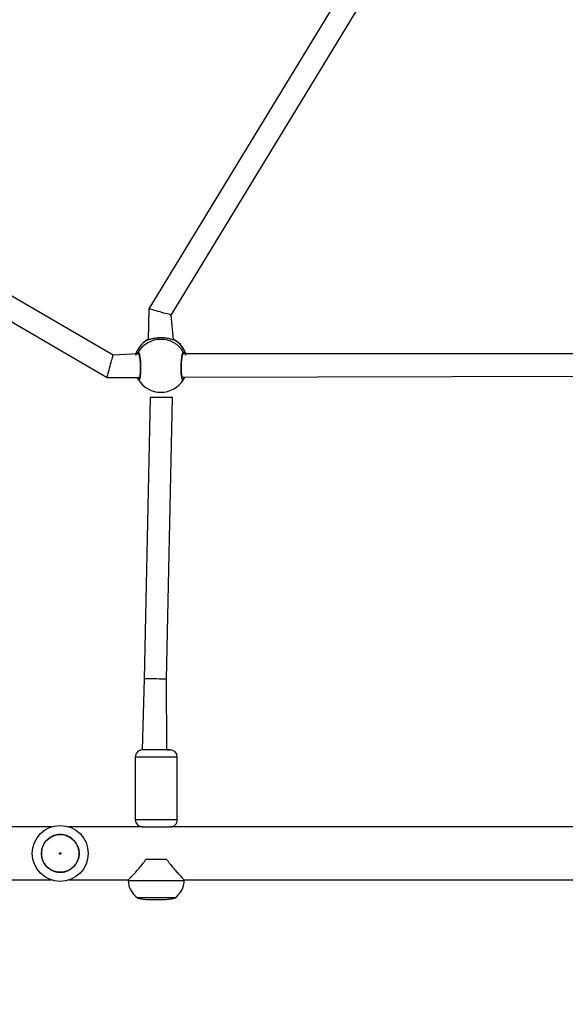
# Model space of a CAD drawing. Units: millimetres. Extents: x 1 to 891, y 256 to 954.
# Drawn here: x 412 to 451, y 508 to 578 of the extents above; entities that cross this region are included whole.
import ezdxf

# ---------------------------------------------------------------- set-up
doc = ezdxf.new("R2010")
doc.units = ezdxf.units.MM
doc.header["$LTSCALE"] = 45
doc.header["$PDSIZE"] = -1
doc.dimstyles.new('ISO-25', dxfattribs={"dimtxt": 2.5, "dimasz": 2.5, "dimexe": 1.25, "dimexo": 0.625, "dimtad": 1, "dimtxsty": 'Standard', "dimcen": 2.5, "dimadec": 0, "dimazin": 0, "dimtfac": 1, "dimtmove": 0, "dimatfit": 3, "dimfxl": 1, "dimarcsym": 0})

# ---------------------------------------------------------------- blocks, each defined once
blk = doc.blocks.new('*D87')
at = {"color": 0, "lineweight": -2, "transparency": 16777216}
for p, q in [((787.357, 640.969), (787.357, 256.065)), ((127.38, 637.261), (127.38, 256.065)), ((772.498, 260.565), (142.239, 260.565)), ((142.239, 260.565), (772.498, 260.565))]:
    blk.add_line(p, q, dxfattribs=at)
at = {"color": 0, "transparency": 16777216}
for points in [[(142.239, 263.041), (142.239, 258.088), (127.38, 260.565)], [(772.498, 258.088), (772.498, 263.041), (787.357, 260.565)]]:
    blk.add_solid(points, dxfattribs=at)
at = {"layer": 'Defpoints', "color": 0, "transparency": 16777216}
for p in [(787.357, 645.469), (127.38, 641.761), (127.38, 260.565)]:
    blk.add_point(p, dxfattribs=at)
at = {"color": 0, "transparency": 16777216, "insert": (462.056, 275.36), "char_height": 15.875, "attachment_point": 5}
blk.add_mtext('660', dxfattribs=at)
blk = doc.blocks.new('*D90')
at = {"color": 0, "lineweight": -2, "transparency": 16777216}
for p, q in [((310.197, 637.731), (310.197, 427.207)), ((599.847, 637.731), (599.847, 427.207)), ((584.988, 431.707), (325.056, 431.707)), ((325.056, 431.707), (584.988, 431.707))]:
    blk.add_line(p, q, dxfattribs=at)
at = {"color": 0, "transparency": 16777216}
for points in [[(325.056, 434.184), (325.056, 429.231), (310.197, 431.707)], [(584.988, 429.231), (584.988, 434.184), (599.847, 431.707)]]:
    blk.add_solid(points, dxfattribs=at)
at = {"layer": 'Defpoints', "color": 0, "transparency": 16777216}
for p in [(310.197, 642.231), (599.847, 642.231), (310.197, 431.707)]:
    blk.add_point(p, dxfattribs=at)
at = {"color": 0, "transparency": 16777216, "insert": (455.022, 446.503), "char_height": 15.875, "attachment_point": 5}
blk.add_mtext('290', dxfattribs=at)

msp = doc.modelspace()

# ---------------------------------------------------------------- linework, layer by layer
at = {"color": 0, "linetype": 'Continuous', "lineweight": 25}
for p, q in [((434.97, 579.866), (421.342, 557.476)), ((422.95, 557.04), (436.458, 579.234)), ((418.795, 554.178), (397.084, 566.805)), ((395.913, 565.635), (418.365, 552.577)), ((421.342, 557.476), (421.295, 555.261)), ((423.111, 555.262), (422.95, 557.04)), ((421.226, 555.243), (421.209, 555.248)), ((421.279, 555.259), (421.281, 555.258)), ((423.177, 555.248), (423.15, 555.254)), ((420.618, 554.253), (418.795, 554.178)), ((420.566, 554.373), (420.573, 554.379)), ((455.223, 554.261), (423.788, 554.259)), ((423.834, 554.386), (423.864, 554.35)), ((418.365, 552.577), (420.684, 552.582)), ((420.569, 552.464), (420.593, 552.418)), ((420.577, 552.448), (420.569, 552.464)), ((420.577, 552.448), (420.569, 552.464)), ((420.598, 552.411), (420.594, 552.418)), ((423.73, 552.589), (455.226, 552.661)), ((423.846, 552.473), (423.844, 552.472)), ((421.448, 551.148), (421.002, 531.018)), ((421.448, 551.148), (421.448, 551.148)), ((422.602, 531.004), (423.049, 551.144)), ((423.049, 551.144), (423.049, 551.144)), ((421.002, 531.018), (420.881, 525.937)), ((422.626, 525.937), (422.602, 531.004)), ((420.378, 525.437), (420.378, 520.937)), ((420.378, 525.437), (423.378, 525.437)), ((422.878, 525.937), (420.881, 525.937)), ((422.626, 525.937), (422.878, 525.937)), ((423.378, 520.937), (423.378, 525.437)), ((414.391, 520.437), (390.362, 520.437)), ((420.878, 520.437), (415.64, 520.437)), ((423.357, 520.937), (420.378, 520.937)), ((420.878, 520.437), (422.878, 520.437)), ((454.391, 520.437), (422.878, 520.437)), ((423.378, 520.937), (423.357, 520.937)), ((422.635, 518.111), (421.122, 518.111)), ((422.635, 518.111), (421.122, 518.111)), ((388.168, 516.637), (414.391, 516.637)), ((415.64, 516.637), (419.878, 516.637)), ((419.878, 516.637), (419.878, 516.607)), ((419.878, 516.607), (423.878, 516.607)), ((423.878, 516.607), (423.878, 516.637)), ((423.878, 516.637), (454.391, 516.637)), ((423.228, 515.371), (420.528, 515.371))]:
    msp.add_line(p, q, dxfattribs=at)
at = {"color": 0, "linetype": 'Continuous', "lineweight": 25, "flags": 128}
for points in [[(422.95, 557.04), (422.937, 557.043), (422.901, 557.053), (422.842, 557.069), (422.761, 557.091), (422.662, 557.118), (422.548, 557.149), (422.421, 557.184), (422.285, 557.22), (422.146, 557.258), (422.006, 557.296), (421.871, 557.333), (421.744, 557.367), (421.629, 557.399), (421.53, 557.425), (421.45, 557.447), (421.39, 557.463), (421.354, 557.473), (421.342, 557.476)], [(418.365, 552.577), (418.368, 552.589), (418.378, 552.625), (418.394, 552.684), (418.415, 552.764), (418.442, 552.863), (418.473, 552.977), (418.507, 553.104), (418.543, 553.238), (418.58, 553.377), (418.617, 553.516), (418.653, 553.651), (418.687, 553.778), (418.718, 553.892), (418.745, 553.991), (418.766, 554.071), (418.782, 554.13), (418.792, 554.166), (418.795, 554.178)], [(423.824, 552.422), (423.789, 552.385), (423.74, 552.431), (423.697, 552.586), (423.666, 552.834), (423.651, 553.142), (423.653, 553.474), (423.673, 553.796), (423.707, 554.073), (423.751, 554.276), (423.8, 554.38), (423.834, 554.386), (423.834, 554.386)], [(423.049, 551.144), (423.036, 551.144), (423, 551.144), (422.941, 551.144), (422.861, 551.144), (422.763, 551.144), (422.649, 551.145), (422.522, 551.145), (422.387, 551.145), (422.248, 551.146), (422.11, 551.146), (421.975, 551.147), (421.848, 551.147), (421.734, 551.147), (421.636, 551.147), (421.556, 551.148), (421.497, 551.148), (421.46, 551.148), (421.448, 551.148)], [(422.602, 531.004), (422.59, 531.004), (422.554, 531.004), (422.495, 531.005), (422.415, 531.006), (422.317, 531.006), (422.202, 531.007), (422.076, 531.008), (421.941, 531.01), (421.802, 531.011), (421.663, 531.012), (421.529, 531.013), (421.402, 531.014), (421.288, 531.015), (421.19, 531.016), (421.11, 531.017), (421.051, 531.018), (421.015, 531.018), (421.002, 531.018)]]:
    msp.add_lwpolyline(points, dxfattribs=at)
at = {"color": 0, "linetype": 'Continuous', "lineweight": 25}
for radius in [2, 1.35]:
    msp.add_circle((415.015, 518.537), radius, dxfattribs=at)
for centre, radius, start, end in [((422.204, 553.629), 1.9, 121.5808, 163.11108), ((422.184, 553.623), 1.883, 120.60201, 162.73553), ((422.205, 553.389), 1.909, 31.48099, 148.78062), ((421.277, 555.163), 0.0953, 88.92772, 122.79236), ((423.125, 555.167), 0.0954, 57.45129, 91.90808), ((422.225, 553.623), 1.883, 17.52729, 59.65819), ((422.205, 553.632), 1.9, 17.07094, 58.2812), ((420.666, 554.342), 0.101, 158.23467, 241.70801), ((423.741, 554.348), 0.101, 297.84057, 22.3449), ((420.662, 552.488), 0.0962, 76.76822, 194.44599), ((422.209, 553.417), 1.9, 211.98267, 270.00834), ((422.205, 553.417), 1.9, 270.13085, 328.41035), ((423.755, 552.497), 0.0949, 344.98047, 105.17808), ((420.878, 525.437), 0.5, 89.67501, 180.00109), ((422.878, 525.437), 0.5, 0.00023, 89.9996), ((420.878, 520.937), 0.5, 180.00065, 270.00007), ((422.878, 520.937), 0.5, 269.99966, 0.00059), ((421.378, 516.607), 1.5, 179.99984, 235.4819), ((422.378, 516.607), 1.5, 304.51811, 0)]:
    msp.add_arc(centre, radius, start, end, dxfattribs=at)
for points, knots in [([(421.281, 555.258), (421.276, 555.259), (421.262, 555.259), (421.255, 555.259), (421.252, 555.259), (421.25, 555.259), (421.248, 555.259), (421.245, 555.258), (421.239, 555.258), (421.226, 555.256), (421.215, 555.251), (421.209, 555.248)], [0, 0, 0, 0, 0.240076, 0.582182, 0.75876, 0.807694, 0.833132, 0.849696, 0.868515, 0.918195, 1, 1, 1, 1]), ([(421.265, 555.25), (421.255, 555.248), (421.239, 555.244), (421.229, 555.243), (421.226, 555.243)], [0, 0, 0, 0, 0.622376, 1, 1, 1, 1]), ([(423.15, 555.254), (423.12, 555.259), (423.052, 555.272), (422.832, 555.338), (422.533, 555.394), (422.196, 555.415), (421.882, 555.393), (421.605, 555.342), (421.417, 555.29), (421.308, 555.258), (421.276, 555.252), (421.265, 555.25)], [0, 0, 0, 0, 0.103452, 0.235985, 0.379957, 0.515976, 0.637967, 0.758751, 0.889411, 0.959532, 1, 1, 1, 1]), ([(421.295, 555.261), (421.302, 555.258), (421.287, 555.258), (421.281, 555.258), (421.276, 555.258)], [0, 0, 0, 0, 0.043171, 1, 1, 1, 1]), ([(421.295, 555.261), (421.291, 555.261), (421.28, 555.258), (421.28, 555.259), (421.28, 555.259)], [0, 0, 0, 0, 0.352775, 1, 1, 1, 1]), ([(423.123, 555.263), (423.123, 555.262), (423.12, 555.262), (423.111, 555.262), (423.111, 555.262)], [0, 0, 0, 0, 0.9366621, 1, 1, 1, 1]), ([(423.122, 555.263), (423.123, 555.263), (423.125, 555.263), (423.12, 555.263), (423.119, 555.263)], [0, 0, 0, 0, 0.666067, 1, 1, 1, 1]), ([(423.204, 555.248), (423.201, 555.25), (423.193, 555.255), (423.18, 555.259), (423.168, 555.262), (423.16, 555.263), (423.156, 555.263), (423.154, 555.263), (423.153, 555.263), (423.151, 555.263), (423.147, 555.263), (423.142, 555.263), (423.125, 555.263), (423.123, 555.263)], [0, 0, 0, 0, 0.041622, 0.105122, 0.153489, 0.17917, 0.19389, 0.206925, 0.226119, 0.265218, 0.391723, 0.913866, 1, 1, 1, 1]), ([(423.204, 555.248), (423.204, 555.248), (423.217, 555.248), (423.197, 555.248), (423.177, 555.248)], [0, 0, 0, 0, 0.004901, 1, 1, 1, 1]), ([(420.386, 554.181), (420.459, 554.21), (420.487, 554.275), (420.532, 554.337), (420.554, 554.361), (420.566, 554.373)], [0, 0, 0, 0, 0.277081, 0.632468, 1, 1, 1, 1]), ([(420.573, 554.379), (420.589, 554.378), (420.622, 554.376), (420.672, 554.228), (420.716, 553.99), (420.748, 553.681), (420.764, 553.341), (420.761, 553.007), (420.741, 552.717), (420.706, 552.498), (420.661, 552.381), (420.623, 552.362), (420.602, 552.402), (420.598, 552.411)], [0, 0, 0, 0, 0.098756, 0.197507, 0.296226, 0.39423, 0.491103, 0.586986, 0.682569, 0.778704, 0.875923, 0.974186, 1, 1, 1, 1]), ([(420.618, 554.253), (420.618, 554.253), (420.616, 554.256), (420.625, 554.243), (420.638, 554.208), (420.657, 554.143), (420.676, 554.048), (420.696, 553.926), (420.712, 553.783), (420.726, 553.625), (420.734, 553.457), (420.738, 553.287), (420.738, 553.12), (420.732, 552.963), (420.722, 552.82), (420.707, 552.697), (420.69, 552.599), (420.674, 552.539), (420.661, 552.51), (420.662, 552.511), (420.662, 552.511)], [0, 0, 0, 0, 0.003398, 0.042025, 0.089517, 0.14573, 0.208306, 0.272774, 0.339025, 0.405328, 0.47176, 0.538272, 0.604539, 0.671001, 0.737185, 0.803158, 0.868432, 0.93173, 0.978992, 1, 1, 1, 1]), ([(423.73, 552.589), (423.753, 552.518), (423.755, 552.516), (423.745, 552.534), (423.732, 552.577), (423.715, 552.651), (423.7, 552.755), (423.687, 552.884), (423.678, 553.032), (423.673, 553.193), (423.674, 553.361), (423.679, 553.531), (423.689, 553.695), (423.703, 553.849), (423.72, 553.987), (423.74, 554.103), (423.761, 554.19), (423.777, 554.24), (423.79, 554.262), (423.788, 554.259), (423.788, 554.259)], [0, 0, 0, 0, 0.013493, 0.054559, 0.104898, 0.162602, 0.225786, 0.290212, 0.356049, 0.421952, 0.488039, 0.554349, 0.620643, 0.687229, 0.753576, 0.819708, 0.885069, 0.940449, 0.985915, 1, 1, 1, 1]), ([(423.864, 554.35), (423.876, 554.337), (423.903, 554.312), (423.941, 554.231), (424.021, 554.19)], [0, 0, 0, 0, 0.486176, 1, 1, 1, 1]), ([(423.824, 552.422), (423.831, 552.437), (423.838, 552.448), (423.841, 552.461), (423.845, 552.473)], [0, 0, 0, 0, 0.1188965, 1, 1, 1, 1]), ([(423.846, 552.473), (423.889, 552.58), (423.87, 552.532), (423.854, 552.496), (423.845, 552.472), (423.844, 552.472)], [0, 0, 0, 0, 0.196525, 0.984185, 1, 1, 1, 1]), ([(416.339, 518.802), (416.351, 518.715), (416.376, 518.54), (416.348, 518.274), (416.272, 518.019), (416.146, 517.784), (415.978, 517.578), (415.772, 517.409), (415.537, 517.283), (415.282, 517.205), (415.017, 517.178), (414.752, 517.204), (414.497, 517.281), (414.262, 517.406), (414.056, 517.575), (413.887, 517.781), (413.761, 518.015), (413.683, 518.27), (413.657, 518.535), (413.682, 518.8), (413.759, 519.055), (413.885, 519.29), (414.053, 519.497), (414.259, 519.666), (414.494, 519.792), (414.748, 519.869), (415.013, 519.896), (415.279, 519.87), (415.534, 519.793), (415.769, 519.668), (415.975, 519.499), (416.143, 519.294), (416.272, 519.059), (416.317, 518.888), (416.339, 518.802)], [0, 0, 0, 0, 0.03125, 0.062499, 0.09375, 0.125001, 0.15625, 0.1875, 0.218751, 0.25, 0.28125, 0.3125, 0.343751, 0.375, 0.40625, 0.4375, 0.46875, 0.5, 0.53125, 0.5625, 0.593751, 0.625, 0.656251, 0.6875, 0.71875, 0.75, 0.78125, 0.8125, 0.84375, 0.875001, 0.906251, 0.9375, 0.96875, 1, 1, 1, 1]), ([(415.064, 518.547), (415.062, 518.553), (415.058, 518.566), (415.044, 518.58), (415.025, 518.588), (415.005, 518.587), (414.987, 518.58), (414.973, 518.566), (414.965, 518.547), (414.965, 518.527), (414.973, 518.509), (414.987, 518.494), (415.005, 518.487), (415.025, 518.487), (415.044, 518.495), (415.058, 518.509), (415.066, 518.527), (415.065, 518.54), (415.064, 518.547)], [0, 0, 0, 0, 0.062506, 0.125023, 0.187527, 0.250007, 0.312498, 0.375015, 0.437519, 0.499999, 0.56249, 0.625007, 0.687511, 0.749991, 0.812497, 0.875013, 0.937482, 1, 1, 1, 1]), ([(419.878, 516.637), (419.88, 516.639), (419.875, 516.633), (419.895, 516.655), (419.939, 516.701), (420.01, 516.777), (420.116, 516.889), (420.264, 517.048), (420.473, 517.277), (420.726, 517.565), (420.961, 517.851), (421.083, 518.047), (421.122, 518.111)], [0, 0, 0, 0, 0.0139492, 0.0956506, 0.1797401, 0.261851, 0.3457315, 0.4676441, 0.5930407, 0.7543474, 0.920288, 1, 1, 1, 1]), ([(422.635, 518.111), (422.675, 518.044), (422.757, 517.911), (422.947, 517.667), (423.176, 517.397), (423.428, 517.118), (423.612, 516.919), (423.741, 516.783), (423.82, 516.699), (423.87, 516.646), (423.874, 516.642), (423.878, 516.637)], [0, 0, 0, 0, 0.082974, 0.166049, 0.338036, 0.485212, 0.637324, 0.729953, 0.824924, 0.917692, 1, 1, 1, 1]), ([(420.528, 515.381), (420.529, 515.379), (420.529, 515.374), (420.534, 515.365), (420.554, 515.348), (420.627, 515.32), (420.765, 515.292), (420.964, 515.267), (421.188, 515.249), (421.411, 515.238), (421.6, 515.233), (421.743, 515.231), (421.848, 515.231), (421.984, 515.232), (422.15, 515.233), (422.332, 515.238), (422.534, 515.247), (422.769, 515.264), (422.979, 515.29), (423.128, 515.319), (423.204, 515.349), (423.223, 515.366), (423.228, 515.374), (423.228, 515.379), (423.228, 515.381)], [0, 0, 0, 0, 0.0021926, 0.0046178, 0.0107383, 0.0293689, 0.0874617, 0.1605279, 0.243843, 0.3285028, 0.3990125, 0.4462236, 0.4863449, 0.5315777, 0.5908109, 0.6632351, 0.7437625, 0.8279649, 0.9098001, 0.971388, 0.9896887, 0.995571, 0.9978968, 1, 1, 1, 1]), ([(420.528, 515.381), (420.533, 515.381), (420.543, 515.381), (420.623, 515.381), (420.747, 515.381), (420.916, 515.381), (421.122, 515.381), (421.357, 515.381), (421.611, 515.381), (421.876, 515.381), (422.142, 515.381), (422.397, 515.381), (422.632, 515.381), (422.838, 515.381), (423.007, 515.381), (423.134, 515.381), (423.207, 515.381), (423.236, 515.381), (423.228, 515.381), (423.228, 515.381)], [0, 0, 0, 0, 0.062046, 0.124548, 0.187048, 0.249546, 0.312044, 0.374546, 0.437045, 0.499545, 0.562044, 0.624545, 0.687044, 0.749546, 0.812044, 0.874546, 0.937042, 0.999542, 1, 1, 1, 1])]:
    msp.add_open_spline(points, degree=3, knots=knots, dxfattribs=at)

# ---------------------------------------------------------------- dimensions: what is measured, and where the dimension line sits
dim = msp.add_linear_dim(base=(127.38, 260.565), p1=(787.357, 645.469), p2=(127.38, 641.761), dimstyle='ISO-25', override={"dimtxt": 15.875, "dimasz": 14.859, "dimexe": 4.5, "dimexo": 4.5, "dimgap": 6.858, "dimtih": 1, "dimtoh": 1, "dimdec": 0, "dimlfac": 1, "dimzin": 1, "dimadec": 2, "dimtzin": 1})
dim.commit()
dim.dimension.update_dxf_attribs({"geometry": '*D87', "text_midpoint": (462.056, 260.565), "dimtype": 160})
dim = msp.add_linear_dim(base=(310.197, 431.707), p1=(599.847, 642.231), p2=(310.197, 642.231), dimstyle='ISO-25', override={"dimtxt": 15.875, "dimasz": 14.859, "dimexe": 4.5, "dimexo": 4.5, "dimgap": 6.858, "dimtih": 1, "dimtoh": 1, "dimdec": 0, "dimlfac": 1, "dimzin": 1, "dimadec": 2, "dimtzin": 1})
dim.commit()
dim.dimension.update_dxf_attribs({"geometry": '*D90', "text_midpoint": (455.022, 446.503)})

doc.saveas('drawing.dxf')
